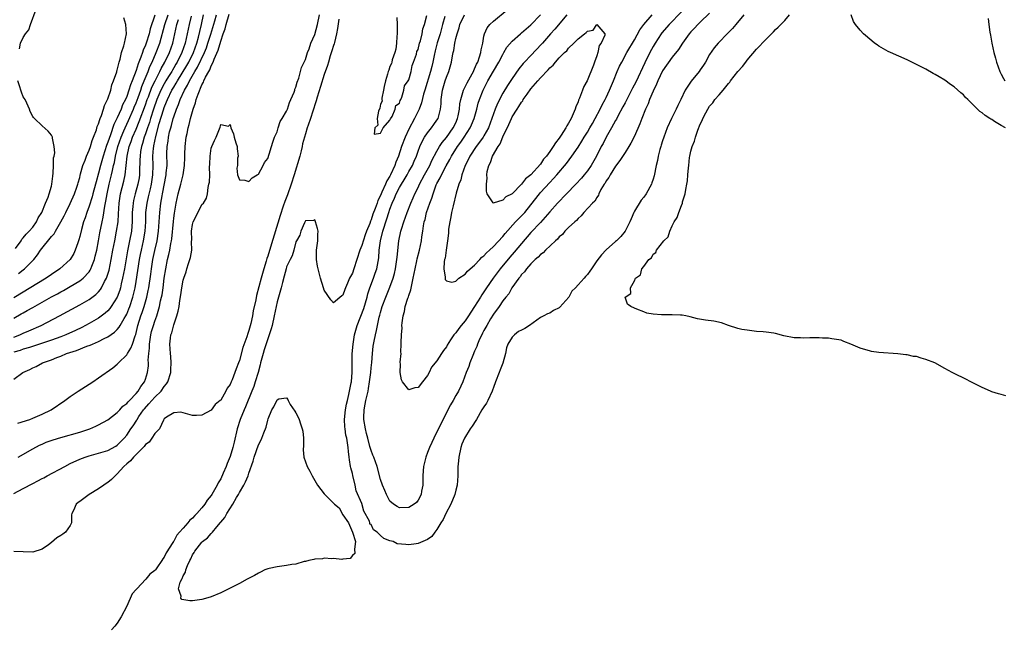
# Model space of a CAD drawing. Units: inches. Extents: x 2616000 to 2619000, y 1500000 to 1503000.
# Drawn here: x 2618176 to 2618386, y 1501256 to 1501386 of the extents above; entities that cross this region are included whole.
import ezdxf

# ---------------------------------------------------------------- set-up
doc = ezdxf.new("R2010")
doc.units = ezdxf.units.IN
doc.header["$MEASUREMENT"] = 0
doc.layers.add('LD26161500_2ft', color=200, linetype='Continuous')

msp = doc.modelspace()

# ---------------------------------------------------------------- linework, layer by layer
at = {"layer": 'LD26161500_2ft'}
for points, elevation in [([(2618175, 1501285.25), (2618177, 1501286.27), (2618179, 1501287.34), (2618180.1, 1501287.9), (2618181, 1501288.4), (2618181.4, 1501288.6), (2618182.11, 1501289), (2618185.84, 1501291), (2618187, 1501291.6), (2618189, 1501292.53), (2618190.14, 1501293), (2618191, 1501293.27), (2618193, 1501293.79), (2618195, 1501294.41), (2618196.67, 1501295.33), (2618197, 1501295.55), (2618198.45, 1501297), (2618199, 1501297.66), (2618199.9, 1501299), (2618200.36, 1501299.64), (2618201.14, 1501300.86), (2618201.2, 1501301), (2618201.61, 1501301.61), (2618202.56, 1501303), (2618202.76, 1501303.24), (2618203.71, 1501304.29), (2618204.32, 1501305), (2618205, 1501305.73), (2618206.34, 1501307), (2618207, 1501307.97), (2618207.47, 1501308.53), (2618207.76, 1501309), (2618208.38, 1501311), (2618208.39, 1501311.61), (2618208.48, 1501313), (2618208.41, 1501314.41), (2618208.32, 1501315), (2618208.19, 1501317), (2618208.29, 1501318.29), (2618208.42, 1501319), (2618208.59, 1501319.41), (2618209, 1501321.09), (2618209.69, 1501323), (2618209.95, 1501324.05), (2618210.13, 1501325), (2618210.29, 1501326.29), (2618210.51, 1501327.49), (2618210.72, 1501329), (2618211, 1501330.59), (2618211.13, 1501331), (2618211.63, 1501332.37), (2618211.78, 1501333), (2618212.13, 1501334.13), (2618212.59, 1501335.41), (2618212.86, 1501337), (2618212.81, 1501338.81), (2618212.84, 1501339.16), (2618212.77, 1501341), (2618213, 1501342.46), (2618213.16, 1501343), (2618213.8, 1501344.2), (2618215, 1501346.67), (2618215.31, 1501347), (2618215.98, 1501348.02), (2618216.19, 1501349), (2618216.3, 1501350.3), (2618216.49, 1501351), (2618216.58, 1501351.42), (2618216.66, 1501353), (2618216.64, 1501354.64), (2618216.71, 1501355.29), (2618216.74, 1501357), (2618217, 1501358.71), (2618217.09, 1501359), (2618217.71, 1501360.29), (2618218.02, 1501361), (2618218.88, 1501363.12), (2618219, 1501363.71), (2618220.62, 1501363.38), (2618221, 1501363.72), (2618221.12, 1501363), (2618221.7, 1501361.7), (2618221.87, 1501361), (2618222.22, 1501359.78), (2618222.49, 1501359), (2618222.51, 1501358.51), (2618222.68, 1501357), (2618222.57, 1501356.57), (2618222.58, 1501355), (2618222.44, 1501354.44), (2618222.58, 1501353), (2618223, 1501351.97), (2618224.11, 1501351.89), (2618225, 1501351.56), (2618225.66, 1501352.34), (2618226.74, 1501353), (2618227, 1501353.18), (2618228, 1501355), (2618228.34, 1501355.66), (2618229, 1501356.5), (2618230.05, 1501359.95), (2618230.44, 1501361), (2618231, 1501362.17), (2618231.23, 1501363), (2618231.67, 1501364.33), (2618232.1, 1501365), (2618233, 1501366.53), (2618233.19, 1501367), (2618233.61, 1501368.39), (2618233.93, 1501369), (2618234.61, 1501370.61), (2618234.74, 1501371), (2618234.79, 1501371.21), (2618235, 1501371.66), (2618235.26, 1501372.74), (2618235.58, 1501373.58), (2618236.18, 1501375.82), (2618237, 1501377.5), (2618237.47, 1501379), (2618237.8, 1501379.8), (2618238.19, 1501381), (2618239, 1501382.86), (2618239.59, 1501385), (2618240.04, 1501387)], 7866), ([(2618175, 1501309.56), (2618176.92, 1501311), (2618178.37, 1501311.63), (2618179, 1501311.95), (2618179.72, 1501312.28), (2618181.06, 1501313), (2618183, 1501313.67), (2618184.16, 1501314.16), (2618185, 1501314.47), (2618186.2, 1501315), (2618188.33, 1501315.67), (2618190.54, 1501316.54), (2618191.23, 1501316.77), (2618191.7, 1501317), (2618193, 1501317.55), (2618194.18, 1501318.18), (2618195, 1501318.58), (2618196.43, 1501319.57), (2618197, 1501320.14), (2618197.41, 1501320.59), (2618197.63, 1501321), (2618198.49, 1501322.49), (2618198.81, 1501323), (2618199, 1501323.37), (2618199.48, 1501324.52), (2618199.65, 1501325), (2618200.3, 1501327), (2618200.44, 1501327.56), (2618200.77, 1501329), (2618201, 1501330.33), (2618201.75, 1501335), (2618201.94, 1501336.06), (2618202.14, 1501337), (2618202.6, 1501339), (2618202.95, 1501341), (2618203.07, 1501343), (2618203.1, 1501345), (2618203.32, 1501347), (2618203.67, 1501348.33), (2618204.03, 1501350.03), (2618204.27, 1501351), (2618204.54, 1501353), (2618204.6, 1501355), (2618204.59, 1501357), (2618204.71, 1501358.71), (2618204.74, 1501359), (2618204.8, 1501359.2), (2618205.19, 1501361.19), (2618205.94, 1501363.94), (2618206.81, 1501366.81), (2618207, 1501367.35), (2618207.49, 1501368.51), (2618207.66, 1501369), (2618208.62, 1501371), (2618209, 1501371.68), (2618209.52, 1501372.49), (2618209.78, 1501373), (2618211.77, 1501376.23), (2618212.2, 1501377), (2618213.19, 1501379), (2618213.89, 1501381), (2618214.26, 1501382.25), (2618214.53, 1501383.47), (2618214.93, 1501385), (2618215.37, 1501387)], 7860), ([(2618175, 1501322.53), (2618176.58, 1501323.42), (2618177, 1501323.68), (2618177.86, 1501324.14), (2618179, 1501324.82), (2618183, 1501327.06), (2618184.27, 1501327.73), (2618185, 1501328.15), (2618185.56, 1501328.44), (2618187, 1501329.26), (2618189, 1501330.45), (2618189.71, 1501331), (2618191, 1501332.38), (2618191.26, 1501332.74), (2618191.38, 1501333), (2618191.57, 1501333.57), (2618192.14, 1501335), (2618192.32, 1501335.68), (2618192.62, 1501337), (2618193, 1501338.94), (2618193.31, 1501340.69), (2618193.78, 1501343), (2618194.01, 1501343.99), (2618194.34, 1501346.34), (2618194.58, 1501347.42), (2618194.84, 1501349), (2618195.29, 1501351), (2618195.77, 1501353), (2618195.96, 1501353.96), (2618196.2, 1501355), (2618196.37, 1501355.63), (2618196.61, 1501357), (2618197.12, 1501359), (2618197.79, 1501361), (2618198.4, 1501362.4), (2618198.65, 1501363), (2618199.41, 1501364.59), (2618200.47, 1501367), (2618200.62, 1501367.38), (2618201, 1501368.29), (2618201.42, 1501369.42), (2618201.98, 1501371), (2618202.23, 1501371.77), (2618202.75, 1501373), (2618203.55, 1501375), (2618203.94, 1501376.06), (2618204.4, 1501377), (2618205.29, 1501379), (2618206.04, 1501381), (2618207.12, 1501385), (2618207.81, 1501387)], 7854), ([(2618204.96, 1501386.96), (2618203.96, 1501384.04), (2618203.76, 1501383), (2618203.16, 1501381), (2618203, 1501380.56), (2618202.5, 1501379.5), (2618202.35, 1501379), (2618202.02, 1501378.02), (2618201.41, 1501376.58), (2618201, 1501375.21), (2618200.18, 1501373), (2618199.83, 1501372.17), (2618199.48, 1501371), (2618199, 1501369.65), (2618198.72, 1501369), (2618198.14, 1501367.86), (2618197.83, 1501367), (2618197, 1501365.12), (2618196.28, 1501363.72), (2618195.54, 1501361.54), (2618195.24, 1501360.76), (2618195, 1501359.97), (2618194.73, 1501359.27), (2618193.99, 1501357), (2618193.41, 1501355), (2618193, 1501353.36), (2618192.48, 1501351.52), (2618192.36, 1501351), (2618191.81, 1501349), (2618191.65, 1501348.35), (2618191, 1501346.31), (2618190.51, 1501345), (2618190.14, 1501343.86), (2618189.81, 1501343), (2618189.35, 1501341.35), (2618189, 1501339.89), (2618188.81, 1501339.19), (2618188.58, 1501338.58), (2618188.06, 1501337), (2618187.72, 1501336.28), (2618186.97, 1501335), (2618184.79, 1501333), (2618183, 1501331.79), (2618181.87, 1501331), (2618175, 1501326.88)], 7852), ([(2618212.72, 1501386.72), (2618212.29, 1501385), (2618211.42, 1501381), (2618210.76, 1501379), (2618209.75, 1501377), (2618209.46, 1501376.54), (2618209, 1501375.73), (2618208.72, 1501375.28), (2618208.57, 1501375), (2618207.92, 1501373.92), (2618207.35, 1501373), (2618207, 1501372.38), (2618206.29, 1501371), (2618205.43, 1501369), (2618204.71, 1501367), (2618204.06, 1501365), (2618203.83, 1501364.17), (2618203.41, 1501363), (2618203, 1501361.75), (2618202.73, 1501361), (2618202.36, 1501359.64), (2618202.14, 1501359), (2618201.96, 1501357.96), (2618201.83, 1501357), (2618201.82, 1501356.18), (2618201.71, 1501353.71), (2618201.7, 1501353), (2618201.62, 1501352.38), (2618201.39, 1501351), (2618200.82, 1501349), (2618200.44, 1501347.56), (2618200.34, 1501347), (2618200.3, 1501346.3), (2618200.19, 1501345), (2618200.17, 1501343), (2618200.08, 1501342.08), (2618200, 1501341), (2618199.63, 1501339), (2618199.18, 1501336.82), (2618198.52, 1501333), (2618198.13, 1501331), (2618197.83, 1501329.83), (2618197.65, 1501329), (2618197.51, 1501328.49), (2618196.96, 1501327), (2618195.72, 1501325), (2618195.42, 1501324.58), (2618195, 1501324.12), (2618194.42, 1501323.58), (2618193, 1501322.54), (2618191, 1501321.39), (2618189.43, 1501320.57), (2618188.08, 1501319.92), (2618186.07, 1501319), (2618185, 1501318.59), (2618183, 1501317.85), (2618179.38, 1501316.62), (2618178.32, 1501316.32), (2618177, 1501315.92), (2618176.32, 1501315.68), (2618175, 1501315.28)], 7858), ([(2618175.82, 1501300.18), (2618178.38, 1501301), (2618179, 1501301.25), (2618181, 1501302.1), (2618182.91, 1501303), (2618185.82, 1501305), (2618187, 1501305.87), (2618188.66, 1501307), (2618191.83, 1501309), (2618193, 1501309.81), (2618196.03, 1501311.97), (2618197, 1501312.74), (2618197.23, 1501313), (2618199, 1501314.71), (2618199.15, 1501315), (2618199.88, 1501316.12), (2618200.2, 1501317), (2618200.8, 1501318.8), (2618200.93, 1501319.07), (2618201.39, 1501321), (2618202.04, 1501323), (2618202.29, 1501323.71), (2618202.7, 1501325), (2618203.26, 1501327), (2618203.57, 1501328.43), (2618203.68, 1501329), (2618204.12, 1501331.88), (2618204.26, 1501333), (2618204.59, 1501335), (2618205, 1501336.89), (2618205.5, 1501339), (2618205.79, 1501341), (2618205.91, 1501343), (2618205.96, 1501344.04), (2618206.02, 1501345), (2618206.28, 1501347), (2618206.54, 1501348.54), (2618206.64, 1501349), (2618207.38, 1501353), (2618207.43, 1501353.43), (2618207.58, 1501355), (2618207.57, 1501357.57), (2618207.6, 1501359), (2618207.8, 1501360.2), (2618207.88, 1501361), (2618208.13, 1501362.13), (2618208.36, 1501363), (2618208.52, 1501363.48), (2618208.89, 1501365), (2618209, 1501365.36), (2618209.57, 1501367), (2618210.01, 1501367.99), (2618210.35, 1501369), (2618211.28, 1501371), (2618211.94, 1501372.06), (2618212.36, 1501373), (2618213.52, 1501375), (2618214.09, 1501375.91), (2618215.55, 1501379), (2618215.95, 1501380.05), (2618216.29, 1501381), (2618216.9, 1501382.9), (2618217.77, 1501385.77), (2618218.09, 1501387)], 7862), ([(2618175.88, 1501293), (2618179, 1501294.75), (2618180.48, 1501295.51), (2618181, 1501295.73), (2618181.87, 1501296.13), (2618183.34, 1501296.66), (2618185, 1501297.17), (2618189, 1501298.3), (2618191.16, 1501299), (2618192.44, 1501299.56), (2618193, 1501299.82), (2618195, 1501300.91), (2618197, 1501302.46), (2618197.52, 1501303), (2618198.21, 1501303.79), (2618199, 1501304.35), (2618199.28, 1501304.72), (2618199.58, 1501305), (2618201, 1501306.49), (2618201.44, 1501307), (2618202.03, 1501307.97), (2618202.81, 1501309), (2618203, 1501309.53), (2618203.45, 1501311), (2618203.63, 1501312.37), (2618203.65, 1501313), (2618203.6, 1501313.6), (2618203.71, 1501315), (2618203.84, 1501316.16), (2618203.84, 1501317), (2618204.14, 1501319), (2618204.31, 1501319.69), (2618204.7, 1501321), (2618205, 1501321.87), (2618205.42, 1501323), (2618205.55, 1501323.55), (2618205.99, 1501325), (2618206.21, 1501326.21), (2618206.4, 1501327), (2618206.51, 1501327.49), (2618206.74, 1501329), (2618207, 1501331.01), (2618207.29, 1501333), (2618207.69, 1501335), (2618207.96, 1501336.04), (2618208.17, 1501337), (2618208.42, 1501338.42), (2618208.55, 1501339), (2618208.61, 1501339.39), (2618208.93, 1501343.07), (2618209, 1501343.77), (2618209.14, 1501344.86), (2618209.49, 1501347), (2618209.95, 1501349), (2618210.53, 1501351), (2618211.04, 1501353), (2618211.29, 1501355), (2618211.33, 1501356.67), (2618211.38, 1501357.38), (2618211.42, 1501359), (2618211.68, 1501361), (2618211.83, 1501361.83), (2618212.1, 1501363), (2618212.3, 1501363.7), (2618212.58, 1501365), (2618213.14, 1501367), (2618213.65, 1501368.35), (2618213.8, 1501369), (2618214.17, 1501370.17), (2618215, 1501372.14), (2618215.32, 1501372.68), (2618215.42, 1501373), (2618215.77, 1501373.77), (2618216.45, 1501375), (2618216.67, 1501375.33), (2618217, 1501376.21), (2618217.4, 1501377), (2618217.6, 1501377.6), (2618218.46, 1501379.54), (2618219, 1501381.46), (2618219.51, 1501383), (2618219.91, 1501384.09), (2618220.13, 1501385), (2618220.83, 1501387.17)], 7864), ([(2618175.99, 1501332.01), (2618177, 1501332.81), (2618177.27, 1501333), (2618179.21, 1501335), (2618180.03, 1501335.97), (2618180.67, 1501337), (2618183, 1501339.86), (2618183.54, 1501340.46), (2618183.83, 1501341), (2618184.99, 1501343), (2618185.7, 1501344.3), (2618186.02, 1501345), (2618187, 1501346.9), (2618187.92, 1501349), (2618188.41, 1501350.41), (2618188.59, 1501351), (2618188.66, 1501351.34), (2618189, 1501352.44), (2618189.11, 1501352.89), (2618189.2, 1501353.2), (2618189.68, 1501355), (2618190.13, 1501356.13), (2618190.43, 1501357), (2618191, 1501358.24), (2618191.28, 1501359), (2618191.66, 1501360.34), (2618191.97, 1501361), (2618192.56, 1501362.56), (2618192.73, 1501363.27), (2618193, 1501363.82), (2618193.25, 1501364.75), (2618193.37, 1501365), (2618193.66, 1501365.66), (2618194.08, 1501367), (2618194.25, 1501367.75), (2618194.93, 1501369), (2618195, 1501369.17), (2618195.59, 1501371), (2618195.82, 1501372.18), (2618196.22, 1501373), (2618196.88, 1501374.88), (2618196.91, 1501375.09), (2618197, 1501375.29), (2618197.39, 1501377), (2618197.63, 1501377.63), (2618197.92, 1501379), (2618198.42, 1501380.42), (2618198.53, 1501381), (2618198.96, 1501382.96), (2618198.81, 1501385), (2618198.42, 1501386.42)], 7850), ([(2618176.17, 1501379.83), (2618176.39, 1501381), (2618177, 1501382.22), (2618177.47, 1501383), (2618178.16, 1501383.84), (2618178.57, 1501385), (2618179.76, 1501388.24)], 7848), ([(2618266.66, 1501386.66), (2618266.19, 1501385), (2618265.65, 1501383), (2618265.07, 1501381.07), (2618264.63, 1501379.37), (2618264.41, 1501378.41), (2618264.13, 1501377), (2618263.93, 1501376.07), (2618263.65, 1501375), (2618262.39, 1501371), (2618262.15, 1501370.15), (2618261.71, 1501368.29), (2618261.19, 1501367), (2618260.21, 1501365), (2618259, 1501362.73), (2618258.2, 1501361), (2618257.45, 1501359), (2618256.79, 1501357), (2618256.28, 1501355.72), (2618256.05, 1501355), (2618255.14, 1501353), (2618255, 1501352.75), (2618254.3, 1501351.7), (2618254.04, 1501351), (2618253.29, 1501349.29), (2618253.14, 1501349), (2618253, 1501348.63), (2618252.45, 1501347.55), (2618252.28, 1501347), (2618251.88, 1501345.88), (2618251.39, 1501344.61), (2618251, 1501343.45), (2618250.84, 1501343.16), (2618250.69, 1501342.69), (2618250.02, 1501341), (2618249.74, 1501340.26), (2618249, 1501337.98), (2618248.56, 1501337), (2618247.92, 1501335), (2618247.32, 1501333), (2618247, 1501332.08), (2618246.41, 1501331), (2618245.98, 1501329.98), (2618245.52, 1501329), (2618245.38, 1501328.62), (2618245, 1501327.41), (2618244.75, 1501327.25), (2618243, 1501325.78), (2618242.42, 1501326.42), (2618241, 1501328.49), (2618240.83, 1501329), (2618240.21, 1501331), (2618239.7, 1501333), (2618239.59, 1501333.59), (2618239.37, 1501335), (2618239.4, 1501336.6), (2618239.4, 1501337), (2618239.68, 1501339), (2618239.68, 1501340.32), (2618239.7, 1501341), (2618239.6, 1501341.6), (2618239.17, 1501343), (2618239, 1501343.45), (2618238.7, 1501343.3), (2618237, 1501343.22), (2618236.94, 1501343.06), (2618236.8, 1501342.8), (2618236.01, 1501341), (2618235.85, 1501340.15), (2618235.12, 1501339), (2618235, 1501338.76), (2618234.53, 1501337), (2618234.2, 1501335.8), (2618233.76, 1501335), (2618233, 1501333.41), (2618232.89, 1501333), (2618232.52, 1501331.48), (2618232.13, 1501330.13), (2618231.84, 1501329), (2618231, 1501325.97), (2618230.37, 1501323), (2618229.91, 1501321), (2618229.72, 1501320.28), (2618229.32, 1501319), (2618229, 1501318.12), (2618228.23, 1501315.77), (2618228.01, 1501315), (2618227.48, 1501313), (2618227.4, 1501312.6), (2618226.96, 1501311), (2618226.36, 1501309), (2618226.01, 1501307.99), (2618225.63, 1501307), (2618224.3, 1501303.7), (2618223.99, 1501303), (2618223.14, 1501301), (2618222.47, 1501299), (2618221.85, 1501296.15), (2618221.57, 1501295), (2618221, 1501293.1), (2618220.38, 1501291.62), (2618220.15, 1501291), (2618219.54, 1501289.54), (2618219, 1501288.37), (2618218.48, 1501287.52), (2618218.25, 1501287), (2618217.12, 1501285), (2618217, 1501284.82), (2618216.15, 1501283.85), (2618215.64, 1501283), (2618215, 1501282.17), (2618213.94, 1501281), (2618213.46, 1501280.54), (2618213, 1501279.99), (2618212.42, 1501279.58), (2618212.01, 1501279), (2618211, 1501277.89), (2618210.25, 1501277), (2618209.64, 1501276.36), (2618209, 1501275.1), (2618208.95, 1501275.05), (2618208.84, 1501274.84), (2618207.4, 1501272.6), (2618207, 1501271.7), (2618206.66, 1501271.34), (2618206.5, 1501271), (2618205.4, 1501269.4), (2618205.11, 1501269), (2618205, 1501268.86), (2618203.94, 1501268.06), (2618203.1, 1501267), (2618201.13, 1501265), (2618201.07, 1501264.93), (2618201, 1501264.83), (2618200.13, 1501263.87), (2618199, 1501261.31), (2618197.83, 1501259), (2618197, 1501257.69), (2618196.47, 1501257), (2618195.75, 1501256.25)], 7870), ([(2618330.28, 1501387), (2618328.56, 1501385), (2618327.85, 1501384.15), (2618326.88, 1501383.12), (2618324.81, 1501381), (2618323.98, 1501380.02), (2618323, 1501378.62), (2618322.11, 1501377), (2618321.68, 1501376.32), (2618321, 1501375.35), (2618320.74, 1501375), (2618319.06, 1501372.94), (2618317.8, 1501371), (2618316.9, 1501369), (2618316.24, 1501367.76), (2618315.89, 1501367), (2618314.86, 1501365), (2618313.98, 1501363), (2618313.24, 1501361), (2618313, 1501360.26), (2618312.71, 1501359.29), (2618312.6, 1501359), (2618312.43, 1501358.43), (2618312.07, 1501357), (2618311.91, 1501356.09), (2618311.66, 1501355), (2618311.2, 1501352.8), (2618311, 1501352.1), (2618310.72, 1501351.28), (2618310.6, 1501351), (2618309.49, 1501349), (2618309, 1501348.28), (2618308.41, 1501347.59), (2618307, 1501345.29), (2618306.84, 1501345), (2618306.32, 1501343.68), (2618306.01, 1501343), (2618305.05, 1501341), (2618304.09, 1501339.91), (2618303.19, 1501339), (2618303, 1501338.84), (2618301, 1501337.06), (2618299.98, 1501336.02), (2618299, 1501334.69), (2618297.9, 1501333), (2618297.5, 1501332.5), (2618297, 1501331.79), (2618296.6, 1501331.4), (2618296.29, 1501331), (2618295, 1501329.61), (2618294.48, 1501329), (2618293.72, 1501328.28), (2618293.04, 1501327), (2618291.13, 1501324.87), (2618291, 1501324.74), (2618289.82, 1501324.18), (2618289, 1501323.62), (2618288.52, 1501323.48), (2618287.76, 1501323), (2618287, 1501322.64), (2618284.69, 1501321), (2618283.66, 1501320.34), (2618283, 1501319.98), (2618282.34, 1501319.66), (2618281.49, 1501319), (2618281, 1501318.48), (2618280.1, 1501317), (2618279.79, 1501316.21), (2618279.56, 1501315), (2618279.03, 1501312.97), (2618278.43, 1501311.57), (2618278.25, 1501311), (2618277.46, 1501309), (2618277, 1501307.77), (2618276.78, 1501307.22), (2618276.71, 1501307), (2618275.8, 1501305), (2618275.54, 1501304.46), (2618275, 1501303.68), (2618274.56, 1501303), (2618273.38, 1501301), (2618273.27, 1501300.73), (2618272.47, 1501299.53), (2618272.09, 1501299), (2618270.82, 1501297), (2618270.3, 1501295.7), (2618270.05, 1501295), (2618269.65, 1501293), (2618269.48, 1501291.48), (2618269.45, 1501291), (2618269.41, 1501289.41), (2618269.41, 1501289), (2618269.31, 1501287), (2618269, 1501285.93), (2618268.77, 1501285), (2618267.92, 1501283), (2618266.87, 1501281), (2618266.32, 1501279.68), (2618265.84, 1501279), (2618265, 1501277.61), (2618264.51, 1501277), (2618263.91, 1501276.09), (2618263, 1501275.47), (2618261, 1501274.6), (2618260.57, 1501274.57), (2618259, 1501274.36), (2618258.37, 1501274.37), (2618256.56, 1501274.56), (2618255.67, 1501275), (2618255, 1501275.19), (2618253.67, 1501275.67), (2618253, 1501276.34), (2618252.27, 1501277), (2618251.52, 1501277.52), (2618251, 1501278.63), (2618250.71, 1501278.71), (2618250.72, 1501279), (2618250.62, 1501279.38), (2618249.46, 1501281.46), (2618249, 1501283.12), (2618247.83, 1501285.83), (2618247.57, 1501287), (2618247.08, 1501289.08), (2618247, 1501289.5), (2618246.67, 1501290.67), (2618246.63, 1501291), (2618246.37, 1501292.37), (2618246.32, 1501293), (2618246.15, 1501294.15), (2618246.1, 1501295), (2618245.98, 1501296.02), (2618245.79, 1501297), (2618245.62, 1501297.62), (2618245.44, 1501299), (2618245.4, 1501299.4), (2618245.34, 1501301), (2618245.55, 1501303), (2618245.76, 1501304.24), (2618245.94, 1501305), (2618246.26, 1501306.26), (2618246.75, 1501308.75), (2618246.79, 1501309), (2618246.96, 1501311.04), (2618246.95, 1501313), (2618246.96, 1501314.96), (2618247.14, 1501317), (2618247.47, 1501319), (2618248.02, 1501321), (2618249.43, 1501324.57), (2618249.81, 1501325.81), (2618250.14, 1501327), (2618250.3, 1501327.7), (2618250.75, 1501329), (2618251.52, 1501331), (2618251.88, 1501332.12), (2618252.19, 1501333), (2618252.61, 1501335.39), (2618252.71, 1501337), (2618252.98, 1501338.98), (2618253.5, 1501341), (2618253.7, 1501341.7), (2618254.12, 1501343), (2618254.36, 1501343.65), (2618254.76, 1501345), (2618255, 1501345.74), (2618255.46, 1501347), (2618255.95, 1501348.05), (2618256.31, 1501349), (2618257, 1501350.3), (2618257.42, 1501351), (2618258.04, 1501351.96), (2618258.64, 1501353), (2618259, 1501353.69), (2618259.76, 1501355), (2618260.12, 1501355.88), (2618260.64, 1501357), (2618261, 1501358.02), (2618261.38, 1501359), (2618261.87, 1501360.13), (2618262.37, 1501361), (2618263, 1501361.97), (2618263.81, 1501363), (2618264.31, 1501363.69), (2618265, 1501364.64), (2618265.23, 1501365), (2618265.29, 1501365.29), (2618265.76, 1501367), (2618265.88, 1501368.13), (2618265.89, 1501369), (2618266.02, 1501370.02), (2618266.17, 1501371), (2618266.76, 1501373), (2618267, 1501373.75), (2618267.53, 1501375), (2618268.09, 1501377), (2618268.28, 1501378.28), (2618268.43, 1501379), (2618268.56, 1501379.44), (2618268.79, 1501381), (2618269, 1501381.98), (2618269.26, 1501383), (2618269.72, 1501384.28), (2618269.89, 1501385), (2618270.83, 1501387)], 7872), ([(2618323, 1501387.36), (2618321, 1501385.5), (2618320.48, 1501385), (2618319.78, 1501384.22), (2618319, 1501383.41), (2618318.63, 1501383), (2618317.21, 1501381), (2618316.37, 1501379.63), (2618315, 1501378.03), (2618313, 1501375.12), (2618312.01, 1501373), (2618311.73, 1501372.27), (2618311, 1501370.82), (2618310.22, 1501369), (2618309.9, 1501368.1), (2618309.36, 1501367), (2618308.57, 1501365), (2618308.16, 1501363.84), (2618307, 1501361.21), (2618306.26, 1501359.74), (2618305.8, 1501359), (2618305, 1501357.78), (2618303.92, 1501356.08), (2618303, 1501354.85), (2618301.81, 1501353), (2618301.54, 1501352.46), (2618301, 1501351.71), (2618300.75, 1501351.25), (2618300.56, 1501351), (2618299.89, 1501349.89), (2618299.46, 1501349), (2618299.34, 1501348.66), (2618299, 1501348.2), (2618298.58, 1501347.42), (2618298.07, 1501347), (2618296.23, 1501345), (2618295.69, 1501344.31), (2618295, 1501343.75), (2618294.69, 1501343.31), (2618294.31, 1501343), (2618293, 1501341.8), (2618292.19, 1501341), (2618291.67, 1501340.33), (2618291, 1501339.8), (2618290.65, 1501339.35), (2618290.2, 1501339), (2618288.06, 1501337), (2618287.56, 1501336.44), (2618287, 1501336.09), (2618286.51, 1501335.49), (2618285.91, 1501335), (2618285, 1501334.11), (2618284.02, 1501333), (2618283.62, 1501332.38), (2618283, 1501331.79), (2618282.69, 1501331.31), (2618282.41, 1501331), (2618280.95, 1501329), (2618280.28, 1501327.72), (2618279.63, 1501327), (2618279, 1501326.2), (2618278.21, 1501325), (2618277, 1501323.37), (2618276.42, 1501322.42), (2618275.59, 1501321), (2618275.4, 1501320.6), (2618275, 1501319.92), (2618274.69, 1501319.31), (2618274.52, 1501319), (2618274.07, 1501318.07), (2618273.61, 1501317), (2618273.47, 1501316.53), (2618273, 1501315.54), (2618272.6, 1501314.6), (2618272.01, 1501313), (2618271.78, 1501312.22), (2618271.23, 1501311), (2618270.53, 1501309), (2618270.05, 1501308.05), (2618269.59, 1501307), (2618269, 1501306.09), (2618268.41, 1501305), (2618267.88, 1501304.12), (2618267.34, 1501303), (2618267, 1501302.39), (2618265, 1501298.33), (2618264.32, 1501297), (2618263.93, 1501296.07), (2618263.39, 1501295), (2618263, 1501293.97), (2618262.6, 1501293), (2618262.12, 1501291), (2618262.03, 1501290.03), (2618261.97, 1501289), (2618262.01, 1501287.99), (2618261.98, 1501287), (2618261.74, 1501285.74), (2618261.67, 1501285), (2618261, 1501283.79), (2618260.64, 1501283.36), (2618260.15, 1501283), (2618259, 1501282.29), (2618257, 1501282.19), (2618256.5, 1501282.5), (2618255.76, 1501283), (2618255, 1501283.63), (2618254.24, 1501285), (2618253.89, 1501285.89), (2618253.4, 1501287), (2618253, 1501288.22), (2618252.27, 1501291), (2618251.56, 1501293), (2618251.39, 1501293.39), (2618251, 1501294.36), (2618250.84, 1501294.84), (2618250.74, 1501295.26), (2618250.27, 1501297), (2618250.03, 1501298.03), (2618249.77, 1501299), (2618249.43, 1501301), (2618249.43, 1501301.43), (2618249.49, 1501303), (2618249.76, 1501304.24), (2618249.88, 1501305), (2618250.13, 1501306.13), (2618250.34, 1501307), (2618250.45, 1501307.55), (2618250.68, 1501309), (2618250.91, 1501311), (2618251, 1501311.99), (2618251.12, 1501313.12), (2618251.26, 1501315), (2618251.43, 1501316.57), (2618251.61, 1501317.61), (2618251.89, 1501319), (2618252.12, 1501319.88), (2618252.32, 1501321), (2618252.72, 1501322.72), (2618252.86, 1501323.14), (2618253, 1501323.7), (2618253.37, 1501325), (2618254.1, 1501327), (2618255, 1501329.12), (2618255.69, 1501331), (2618255.98, 1501332.02), (2618256.18, 1501333), (2618256.49, 1501335), (2618256.51, 1501335.49), (2618256.87, 1501339), (2618257.31, 1501341), (2618257.43, 1501341.43), (2618257.94, 1501343), (2618258.63, 1501345), (2618259.41, 1501347), (2618259.9, 1501348.1), (2618260.31, 1501349), (2618261, 1501350.33), (2618261.3, 1501351), (2618262.35, 1501353), (2618263.46, 1501355), (2618263.94, 1501356.06), (2618265, 1501358.06), (2618265.53, 1501359), (2618266.1, 1501359.9), (2618267, 1501360.97), (2618268.46, 1501363), (2618269, 1501364.1), (2618269.4, 1501365), (2618269.52, 1501365.52), (2618269.81, 1501367), (2618269.89, 1501368.11), (2618270.06, 1501369), (2618270.53, 1501370.53), (2618270.63, 1501371), (2618271, 1501371.7), (2618271.43, 1501372.57), (2618272.48, 1501374.48), (2618272.75, 1501375), (2618272.81, 1501375.19), (2618273, 1501375.53), (2618273.44, 1501376.56), (2618273.68, 1501377), (2618274.07, 1501378.07), (2618274.35, 1501379), (2618274.42, 1501379.58), (2618274.72, 1501381), (2618275, 1501382.53), (2618275.1, 1501383), (2618275.7, 1501384.3), (2618276.26, 1501385), (2618277, 1501385.72), (2618279.93, 1501388.07)], 7874), ([(2618256.47, 1501386.47), (2618256.52, 1501385), (2618256.53, 1501383.47), (2618256.51, 1501383), (2618256.44, 1501382.44), (2618256.39, 1501381), (2618256.26, 1501379.74), (2618256.03, 1501379), (2618255.46, 1501377.46), (2618255.38, 1501377), (2618255.35, 1501376.65), (2618255, 1501376.08), (2618254.75, 1501375.25), (2618254.63, 1501375), (2618254.45, 1501374.45), (2618254.07, 1501373), (2618253.77, 1501371.77), (2618253.66, 1501371), (2618253.28, 1501369.28), (2618253.28, 1501369), (2618253.36, 1501368.64), (2618253, 1501368.04), (2618252.85, 1501367.15), (2618252.58, 1501366.58), (2618252.26, 1501365), (2618252.42, 1501363.58), (2618251.81, 1501363), (2618251.67, 1501361.67), (2618253, 1501361.9), (2618253.52, 1501363), (2618255, 1501364.65), (2618255.09, 1501364.91), (2618255.44, 1501365.44), (2618256.11, 1501367), (2618256.25, 1501367.75), (2618257, 1501368.23), (2618257.18, 1501368.82), (2618257.28, 1501369), (2618257.52, 1501369.52), (2618257.95, 1501371), (2618258.09, 1501371.91), (2618258.87, 1501373), (2618259, 1501373.23), (2618259.48, 1501375), (2618259.71, 1501376.29), (2618260.04, 1501377), (2618260.65, 1501378.65), (2618260.74, 1501379.26), (2618261, 1501379.64), (2618261.3, 1501381), (2618261.47, 1501381.47), (2618261.82, 1501383), (2618261.97, 1501384.03), (2618262.37, 1501385), (2618262.87, 1501386.87)], 7868), ([(2618317, 1501387.69), (2618314.38, 1501385), (2618312.83, 1501383.17), (2618312.71, 1501383), (2618311.42, 1501381), (2618311, 1501380.28), (2618310.31, 1501379), (2618309.19, 1501376.81), (2618307.27, 1501372.73), (2618306.58, 1501371.42), (2618306.39, 1501371), (2618305.24, 1501368.76), (2618305, 1501368.33), (2618304.55, 1501367.45), (2618303.5, 1501365.5), (2618303.17, 1501364.83), (2618303, 1501364.56), (2618302.14, 1501363), (2618301, 1501361), (2618300.33, 1501359.67), (2618299.96, 1501359), (2618298.92, 1501357), (2618297.77, 1501355), (2618297, 1501353.88), (2618296.33, 1501353), (2618295.73, 1501352.27), (2618294.55, 1501351), (2618292.52, 1501349), (2618290.62, 1501347), (2618289, 1501345.15), (2618288.02, 1501343.98), (2618287, 1501342.9), (2618285, 1501340.74), (2618283, 1501338.42), (2618281.44, 1501336.56), (2618280.5, 1501335.5), (2618278.46, 1501333), (2618276.96, 1501331.04), (2618275.54, 1501329), (2618275, 1501328.15), (2618274.53, 1501327.47), (2618274.25, 1501327), (2618273, 1501324.98), (2618272.19, 1501323.81), (2618271.68, 1501323), (2618271, 1501321.97), (2618270.15, 1501321), (2618269.65, 1501320.35), (2618269, 1501319.44), (2618268.78, 1501319.22), (2618268.6, 1501319), (2618267.91, 1501317.9), (2618267.19, 1501316.81), (2618267, 1501316.44), (2618266.37, 1501315.63), (2618265.96, 1501315), (2618265, 1501313.48), (2618263.87, 1501312.13), (2618263.37, 1501311), (2618263, 1501310.3), (2618261.94, 1501309), (2618261, 1501307.8), (2618260.26, 1501307.74), (2618259, 1501307.26), (2618257.66, 1501309), (2618257.44, 1501309.44), (2618257.15, 1501311), (2618257.26, 1501312.74), (2618257.19, 1501313.19), (2618257.36, 1501315), (2618257.31, 1501315.31), (2618257.4, 1501317), (2618257.35, 1501317.35), (2618257.42, 1501319), (2618257.56, 1501320.44), (2618257.54, 1501321), (2618257.57, 1501321.57), (2618257.79, 1501323), (2618258.07, 1501323.93), (2618258.24, 1501325), (2618258.8, 1501326.8), (2618258.91, 1501327.09), (2618259, 1501327.38), (2618259.43, 1501328.57), (2618259.63, 1501329.63), (2618259.97, 1501331), (2618260.36, 1501333), (2618260.74, 1501334.74), (2618260.82, 1501335.18), (2618261.3, 1501337), (2618261.72, 1501339), (2618261.81, 1501339.81), (2618261.99, 1501341), (2618262.13, 1501342.13), (2618262.29, 1501343), (2618262.46, 1501343.54), (2618262.77, 1501345), (2618263.48, 1501347), (2618263.94, 1501348.06), (2618264.19, 1501349), (2618264.85, 1501350.85), (2618265, 1501351.19), (2618265.66, 1501352.34), (2618265.93, 1501353), (2618266.95, 1501354.95), (2618267.71, 1501356.29), (2618268.06, 1501357), (2618269.34, 1501359), (2618270.06, 1501359.94), (2618270.79, 1501361), (2618272.06, 1501363), (2618272.36, 1501363.64), (2618272.91, 1501365), (2618273.48, 1501367), (2618273.78, 1501368.22), (2618274.02, 1501369), (2618274.79, 1501371), (2618275.84, 1501373), (2618277, 1501375.02), (2618278.17, 1501377), (2618279, 1501378.61), (2618279.25, 1501379), (2618279.86, 1501380.14), (2618281, 1501381.41), (2618282.78, 1501383), (2618283, 1501383.17), (2618283.95, 1501384.05), (2618285, 1501384.94), (2618287.02, 1501387)], 7876), ([(2618292.61, 1501387), (2618290.04, 1501383.96), (2618289.17, 1501383), (2618287.42, 1501381), (2618287.23, 1501380.77), (2618285, 1501378.37), (2618283.64, 1501377), (2618283.34, 1501376.66), (2618282.44, 1501375.56), (2618281, 1501373.51), (2618280.01, 1501371.99), (2618279, 1501370.34), (2618277.84, 1501368.16), (2618277.37, 1501367), (2618277, 1501365.98), (2618276.67, 1501365), (2618275.93, 1501363), (2618275, 1501361.29), (2618274.83, 1501361), (2618274.08, 1501359.92), (2618273.36, 1501359), (2618272, 1501357), (2618271.69, 1501356.31), (2618271.01, 1501355), (2618270.32, 1501353), (2618270.06, 1501351.94), (2618269.68, 1501351), (2618269.09, 1501349.09), (2618268.44, 1501346.44), (2618268.12, 1501345), (2618267.95, 1501344.05), (2618267.71, 1501343), (2618267.48, 1501341.48), (2618267.43, 1501341), (2618267.43, 1501340.57), (2618267.23, 1501339), (2618266.94, 1501337), (2618266.73, 1501335.27), (2618266.63, 1501335), (2618266.51, 1501334.51), (2618266.45, 1501333), (2618266.77, 1501331.23), (2618266.74, 1501331), (2618266.76, 1501330.76), (2618267, 1501330.46), (2618268.15, 1501330.15), (2618269, 1501330.39), (2618269.67, 1501331), (2618271, 1501331.9), (2618271.46, 1501332.54), (2618272.05, 1501333), (2618273, 1501333.8), (2618274.12, 1501335), (2618274.52, 1501335.48), (2618275, 1501335.77), (2618275.55, 1501336.45), (2618276.19, 1501337), (2618277, 1501337.74), (2618279, 1501339.9), (2618279.48, 1501340.52), (2618281.73, 1501343), (2618282.34, 1501343.66), (2618283, 1501344.26), (2618283.36, 1501344.64), (2618283.67, 1501345), (2618285, 1501346.63), (2618286.79, 1501349), (2618287, 1501349.24), (2618289, 1501351.41), (2618289.79, 1501352.21), (2618290.49, 1501353), (2618292.55, 1501355.45), (2618293.71, 1501357), (2618295, 1501358.88), (2618295.83, 1501360.17), (2618296.32, 1501361), (2618297, 1501362.09), (2618297.53, 1501363), (2618298.05, 1501363.95), (2618298.66, 1501365), (2618299.71, 1501367), (2618300.12, 1501367.88), (2618300.76, 1501369), (2618301, 1501369.47), (2618301.72, 1501371), (2618302.55, 1501373), (2618303.35, 1501375), (2618303.86, 1501376.14), (2618304.29, 1501377), (2618305.41, 1501379), (2618307, 1501381.71), (2618308.17, 1501383.83), (2618309.01, 1501384.99), (2618310.79, 1501387)], 7878), ([(2618386, 1501306), (2618385, 1501306.28), (2618384.47, 1501306.47), (2618383, 1501306.89), (2618382.72, 1501307), (2618381, 1501307.75), (2618378.53, 1501309), (2618377.53, 1501309.53), (2618375, 1501310.76), (2618374.62, 1501311), (2618373, 1501311.81), (2618370.88, 1501313), (2618369, 1501313.74), (2618367.99, 1501313.99), (2618367, 1501314.34), (2618366.39, 1501314.39), (2618365, 1501314.76), (2618364.75, 1501314.75), (2618363, 1501314.93), (2618359, 1501315.23), (2618357.46, 1501315.46), (2618357, 1501315.56), (2618356.19, 1501315.81), (2618355, 1501316.12), (2618353, 1501317.03), (2618351.55, 1501317.55), (2618351, 1501317.84), (2618350.01, 1501318.01), (2618349, 1501318.14), (2618348.26, 1501318.26), (2618347, 1501318.26), (2618346.32, 1501318.32), (2618345, 1501318.32), (2618344.34, 1501318.34), (2618343, 1501318.27), (2618342.32, 1501318.32), (2618341, 1501318.35), (2618338.8, 1501318.8), (2618337, 1501319.26), (2618336.67, 1501319.33), (2618335, 1501319.54), (2618334.4, 1501319.6), (2618333, 1501319.67), (2618331, 1501319.94), (2618329.85, 1501320.15), (2618329, 1501320.32), (2618327, 1501320.94), (2618325.53, 1501321.53), (2618323.88, 1501321.88), (2618322.11, 1501322.11), (2618320.41, 1501322.41), (2618318.83, 1501322.83), (2618317.94, 1501323), (2618317.17, 1501323.17), (2618317, 1501323.19), (2618316.83, 1501323.17), (2618315, 1501323.25), (2618314.76, 1501323.24), (2618313, 1501323.24), (2618312.73, 1501323.27), (2618311, 1501323.38), (2618309.62, 1501323.62), (2618309, 1501323.84), (2618307.54, 1501324.46), (2618307, 1501324.66), (2618306.27, 1501325), (2618305.5, 1501325.5), (2618305.05, 1501327), (2618306.22, 1501327.78), (2618306.18, 1501329), (2618307, 1501330.5), (2618307.24, 1501331), (2618308.29, 1501331.71), (2618308.59, 1501333), (2618309, 1501333.51), (2618310.09, 1501335), (2618310.62, 1501335.38), (2618311, 1501336.16), (2618311.53, 1501336.47), (2618311.68, 1501337), (2618313.24, 1501339), (2618314.16, 1501339.84), (2618314.52, 1501341), (2618315, 1501342.16), (2618315.45, 1501343), (2618316.1, 1501343.9), (2618316.43, 1501345), (2618317, 1501346.49), (2618317.21, 1501347), (2618317.24, 1501347.24), (2618317.8, 1501349), (2618317.91, 1501349.91), (2618318.15, 1501351), (2618318.26, 1501351.74), (2618318.39, 1501353), (2618318.49, 1501354.49), (2618318.56, 1501355), (2618318.72, 1501356.72), (2618318.77, 1501357), (2618319, 1501358.02), (2618319.28, 1501359), (2618319.8, 1501360.2), (2618320, 1501361), (2618320.49, 1501362.49), (2618321, 1501363.8), (2618321.43, 1501364.57), (2618321.57, 1501365), (2618322.17, 1501366.17), (2618322.63, 1501367), (2618323, 1501367.59), (2618323.65, 1501368.35), (2618324.13, 1501369), (2618325, 1501370.04), (2618325.87, 1501371), (2618327, 1501372.41), (2618327.27, 1501372.73), (2618327.45, 1501373), (2618329.03, 1501375), (2618329.96, 1501376.04), (2618330.69, 1501377), (2618331, 1501377.39), (2618333, 1501379.73), (2618335, 1501381.87), (2618336.57, 1501383.43), (2618337, 1501383.89), (2618337.6, 1501384.4), (2618339, 1501385.84), (2618340.01, 1501387)], 7870), ([(2618385.91, 1501363), (2618385, 1501363.5), (2618383.62, 1501364.38), (2618383, 1501364.74), (2618382.82, 1501364.82), (2618382.61, 1501365), (2618381.62, 1501365.62), (2618381, 1501366.19), (2618380.49, 1501366.49), (2618379, 1501367.98), (2618377.91, 1501369), (2618377.46, 1501369.46), (2618377, 1501370.01), (2618376.44, 1501370.44), (2618375, 1501371.73), (2618374.23, 1501372.23), (2618373, 1501373.14), (2618371.83, 1501373.83), (2618371, 1501374.37), (2618370.58, 1501374.58), (2618369, 1501375.47), (2618367, 1501376.5), (2618365, 1501377.46), (2618361.48, 1501379), (2618361, 1501379.23), (2618359, 1501380.37), (2618358.63, 1501380.63), (2618358.1, 1501381), (2618357.49, 1501381.49), (2618355.73, 1501383), (2618355, 1501383.79), (2618354, 1501385), (2618353.59, 1501385.59), (2618353.09, 1501387)], 7868), ([(2618382.28, 1501386.28), (2618382.41, 1501385), (2618382.62, 1501383.38), (2618382.74, 1501382.74), (2618383, 1501381), (2618383.42, 1501379), (2618383.8, 1501377.8), (2618383.99, 1501377), (2618384.71, 1501375), (2618385, 1501374.39), (2618385.52, 1501373.52), (2618385.8, 1501373)], 7866), ([(2618244.14, 1501386.14), (2618243.87, 1501384.13), (2618243.64, 1501383), (2618243.18, 1501381.18), (2618243.13, 1501380.87), (2618243, 1501380.54), (2618242.65, 1501379.35), (2618242.29, 1501378.29), (2618241.89, 1501377), (2618241.71, 1501376.29), (2618241, 1501374.32), (2618240.24, 1501371.76), (2618239.49, 1501369.49), (2618239.29, 1501368.71), (2618239, 1501367.91), (2618238.79, 1501367.21), (2618238.57, 1501366.57), (2618238.1, 1501365), (2618237.57, 1501363.57), (2618237.41, 1501363), (2618237, 1501361.72), (2618236.79, 1501361), (2618236.43, 1501359.57), (2618236.32, 1501359), (2618236.1, 1501358.1), (2618235.81, 1501357), (2618234.61, 1501353), (2618233.98, 1501351), (2618233.21, 1501348.79), (2618232.65, 1501347.35), (2618232.31, 1501346.31), (2618231.64, 1501344.36), (2618229.6, 1501337.6), (2618229, 1501335.68), (2618228.81, 1501335.19), (2618228.67, 1501334.67), (2618228.14, 1501333), (2618227.57, 1501331), (2618226.63, 1501327.37), (2618226.45, 1501326.45), (2618225.93, 1501324.07), (2618225.73, 1501323), (2618225.38, 1501321.38), (2618225, 1501319.91), (2618224.75, 1501319.25), (2618224.54, 1501318.54), (2618223.72, 1501316.28), (2618223, 1501313.52), (2618222.8, 1501313), (2618222.25, 1501311.75), (2618222.02, 1501311), (2618221.43, 1501309.43), (2618221.23, 1501309), (2618221, 1501308.41), (2618220.38, 1501307.62), (2618220.1, 1501307), (2618219, 1501305.09), (2618218.9, 1501305), (2618217.82, 1501304.18), (2618217, 1501302.96), (2618215, 1501301.91), (2618213.82, 1501301.82), (2618213, 1501301.85), (2618211, 1501302.37), (2618210.52, 1501302.52), (2618209, 1501302.43), (2618207.45, 1501301.45), (2618207, 1501301.1), (2618206.81, 1501300.81), (2618205.95, 1501299), (2618205, 1501298.01), (2618204.36, 1501297), (2618203.81, 1501296.19), (2618203, 1501295.63), (2618202.74, 1501295.26), (2618202.51, 1501295), (2618201, 1501293.54), (2618200.47, 1501293), (2618199.79, 1501292.21), (2618199, 1501291.56), (2618198.4, 1501291), (2618197, 1501289.42), (2618196.53, 1501289), (2618195.76, 1501288.24), (2618195, 1501287.59), (2618194.63, 1501287.37), (2618194.15, 1501287), (2618193, 1501286.2), (2618191.03, 1501285), (2618189, 1501283.51), (2618188.68, 1501283.32), (2618188.25, 1501283), (2618187.66, 1501281.66), (2618187.33, 1501281), (2618187.29, 1501280.71), (2618187.27, 1501279), (2618187, 1501278.42), (2618185.95, 1501277), (2618185.39, 1501276.61), (2618185, 1501276.28), (2618184.17, 1501275.83), (2618183, 1501274.82), (2618182.33, 1501274.33), (2618181, 1501273.4), (2618179, 1501272.78), (2618177, 1501272.84), (2618175, 1501272.88)], 7868), ([(2618175, 1501318.52), (2618176.27, 1501319), (2618177, 1501319.33), (2618178.18, 1501319.82), (2618180.83, 1501321), (2618184.67, 1501323), (2618189, 1501325.33), (2618191, 1501326.49), (2618192.44, 1501327.56), (2618193, 1501328.13), (2618193.41, 1501328.59), (2618193.66, 1501329), (2618194.3, 1501330.3), (2618194.69, 1501331), (2618194.78, 1501331.22), (2618195.24, 1501332.76), (2618195.7, 1501335), (2618196.06, 1501337), (2618196.44, 1501339), (2618196.85, 1501341), (2618197.15, 1501343), (2618197.27, 1501344.73), (2618197.39, 1501347), (2618197.47, 1501347.47), (2618197.69, 1501349), (2618198.37, 1501351.63), (2618198.65, 1501353), (2618198.9, 1501355), (2618199.12, 1501357), (2618199.54, 1501359), (2618199.93, 1501360.07), (2618200.24, 1501361), (2618201, 1501362.71), (2618201.68, 1501364.32), (2618203, 1501367.91), (2618203.38, 1501369), (2618203.63, 1501369.63), (2618204.38, 1501371.62), (2618205.03, 1501373), (2618206.05, 1501375), (2618206.35, 1501375.65), (2618207.12, 1501377), (2618208.09, 1501379), (2618208.78, 1501381), (2618209.22, 1501383), (2618209.69, 1501385), (2618210.02, 1501386.02)], 7856), ([(2618175.33, 1501337.33), (2618176.53, 1501339), (2618176.69, 1501339.31), (2618177, 1501339.58), (2618177.59, 1501340.41), (2618178.24, 1501341), (2618179, 1501341.9), (2618179.83, 1501343), (2618180.15, 1501343.85), (2618180.98, 1501345), (2618181.71, 1501347), (2618182.26, 1501348.26), (2618182.48, 1501349), (2618183, 1501350.61), (2618183.1, 1501351), (2618183.26, 1501352.74), (2618183.36, 1501353.36), (2618183.4, 1501355), (2618183.41, 1501356.59), (2618183.54, 1501357), (2618183.68, 1501357.68), (2618183.59, 1501359), (2618183.2, 1501360.8), (2618183.2, 1501361), (2618183.16, 1501361.16), (2618183, 1501361.42), (2618182.28, 1501362.28), (2618181, 1501363.44), (2618179.36, 1501365), (2618179.18, 1501365.18), (2618179, 1501365.41), (2618178.47, 1501366.47), (2618178.35, 1501367), (2618177.77, 1501368.23), (2618177.37, 1501369), (2618177, 1501369.57), (2618176.59, 1501370.59), (2618176.46, 1501371), (2618176.27, 1501371.73), (2618175.86, 1501373)], 7848)]:
    msp.add_lwpolyline(points, dxfattribs=dict(at, elevation=elevation))
for points, elevation in [([(2618287, 1501373.66), (2618288.65, 1501375.35), (2618289, 1501375.79), (2618289.68, 1501376.32), (2618290.21, 1501377), (2618291, 1501377.9), (2618292.13, 1501379), (2618292.6, 1501379.4), (2618293, 1501379.97), (2618294.1, 1501381), (2618295, 1501381.92), (2618296.36, 1501383), (2618296.75, 1501383.25), (2618297, 1501383.57), (2618298.23, 1501383.77), (2618299, 1501385), (2618300.69, 1501383), (2618300.72, 1501382.72), (2618299.9, 1501381), (2618299.52, 1501380.48), (2618299.24, 1501379), (2618299, 1501378.28), (2618298.51, 1501377), (2618298.33, 1501376.33), (2618296.97, 1501373), (2618296.24, 1501371.76), (2618295.98, 1501371), (2618295.3, 1501369.3), (2618295.11, 1501368.89), (2618295, 1501368.56), (2618294.53, 1501367.47), (2618294.4, 1501367), (2618293.98, 1501365.98), (2618293.54, 1501365), (2618293, 1501364.02), (2618292.6, 1501363.4), (2618292.42, 1501363), (2618291.43, 1501361.43), (2618291, 1501360.79), (2618290.21, 1501359.79), (2618289.74, 1501359), (2618289, 1501357.96), (2618288.27, 1501357), (2618287.69, 1501356.31), (2618287, 1501355.28), (2618285, 1501353.03), (2618283.85, 1501352.15), (2618283, 1501351.02), (2618281, 1501349), (2618279.68, 1501348.32), (2618279, 1501347.64), (2618276.98, 1501346.98), (2618276.95, 1501347.05), (2618275.71, 1501349), (2618275.51, 1501349.51), (2618275.55, 1501351), (2618275.69, 1501352.31), (2618275.62, 1501353), (2618275.71, 1501353.71), (2618276.02, 1501355), (2618276.37, 1501355.63), (2618276.84, 1501357), (2618277.99, 1501359), (2618278.41, 1501359.59), (2618279, 1501361.08), (2618280.29, 1501363.71), (2618280.83, 1501365), (2618281, 1501365.32), (2618282.05, 1501367), (2618282.44, 1501367.56), (2618283, 1501368.49), (2618283.23, 1501368.77), (2618283.36, 1501369), (2618284.19, 1501370.19), (2618285, 1501371.3), (2618286.43, 1501373)], 7880), ([(2618236.56, 1501294.56), (2618236.69, 1501293), (2618237.38, 1501291), (2618237.96, 1501289.96), (2618238.44, 1501289), (2618239.61, 1501287), (2618241, 1501285.15), (2618241.08, 1501285.08), (2618241.12, 1501285), (2618243.17, 1501283), (2618244.18, 1501282.18), (2618245, 1501280.72), (2618246.17, 1501279), (2618247.01, 1501277.01), (2618247.69, 1501275), (2618247.43, 1501273.43), (2618247.53, 1501272.47), (2618247, 1501272.06), (2618246.56, 1501271.44), (2618245, 1501271.29), (2618244.77, 1501271.23), (2618243, 1501271.39), (2618242.65, 1501271.35), (2618241, 1501271.47), (2618240.62, 1501271.38), (2618239, 1501271.28), (2618238.8, 1501271.2), (2618237.75, 1501271), (2618237, 1501270.79), (2618236.76, 1501270.76), (2618235, 1501270.23), (2618234.13, 1501270.13), (2618233, 1501269.91), (2618231, 1501269.65), (2618229.27, 1501269.27), (2618229, 1501269.23), (2618228.38, 1501269), (2618227.49, 1501268.51), (2618227, 1501268.32), (2618226.21, 1501267.79), (2618224.63, 1501267), (2618223, 1501266.08), (2618220.71, 1501265), (2618219.61, 1501264.39), (2618219, 1501264.12), (2618217, 1501263.29), (2618216.77, 1501263.23), (2618215, 1501262.67), (2618213, 1501262.42), (2618212.41, 1501262.41), (2618210.73, 1501262.73), (2618210.49, 1501263), (2618210.61, 1501263.39), (2618210.04, 1501265), (2618210.4, 1501266.4), (2618210.7, 1501267), (2618210.82, 1501267.18), (2618211, 1501267.7), (2618211.5, 1501268.5), (2618211.58, 1501269), (2618211.91, 1501269.91), (2618212.4, 1501271), (2618212.62, 1501271.38), (2618213, 1501272.22), (2618213.33, 1501272.67), (2618213.48, 1501273), (2618215, 1501274.87), (2618215.13, 1501275), (2618216.18, 1501275.82), (2618217, 1501276.77), (2618217.22, 1501277), (2618218.16, 1501278.16), (2618218.93, 1501279.07), (2618219, 1501279.18), (2618219.84, 1501280.16), (2618220.31, 1501281), (2618221.59, 1501283), (2618222.38, 1501284.38), (2618222.76, 1501285), (2618223, 1501285.45), (2618223.91, 1501287), (2618224.29, 1501287.71), (2618224.82, 1501289), (2618225, 1501289.6), (2618225.9, 1501292.1), (2618226.14, 1501293), (2618227, 1501295.58), (2618227.52, 1501296.48), (2618227.73, 1501297), (2618228.14, 1501298.14), (2618228.65, 1501299.35), (2618229, 1501300.86), (2618229.09, 1501301.09), (2618229.85, 1501303), (2618230.31, 1501303.69), (2618230.91, 1501305), (2618231, 1501305.17), (2618231.34, 1501305.34), (2618233, 1501305.58), (2618233.26, 1501305.26), (2618233.32, 1501305), (2618233.8, 1501304.2), (2618234.73, 1501302.73), (2618235, 1501302.4), (2618235.48, 1501301.48), (2618235.67, 1501301), (2618235.96, 1501300.04), (2618236.35, 1501299), (2618236.47, 1501298.47), (2618236.58, 1501297), (2618236.58, 1501295.42)], 7872)]:
    msp.add_lwpolyline(points, close=True, dxfattribs=dict(at, elevation=elevation))

doc.saveas('drawing.dxf')
